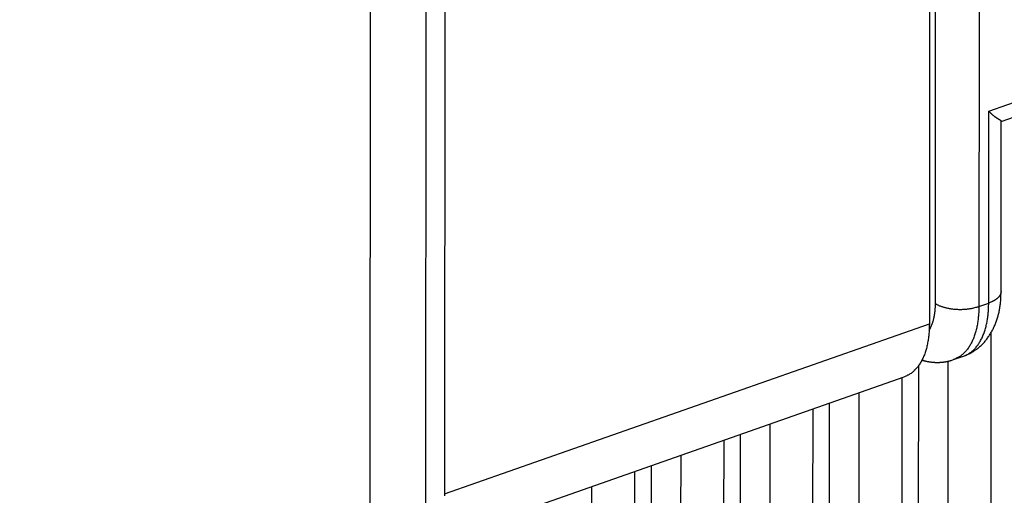
# Model space of a CAD drawing. Extents: x 10 to 531, y 0 to 297.
# Drawn here: x 366 to 374, y 59 to 63 of the extents above; entities that cross this region are included whole.
import ezdxf

# ---------------------------------------------------------------- set-up
doc = ezdxf.new("R2010")
doc.units = 0
doc.header["$MEASUREMENT"] = 0
doc.layers.add('204', color=7, linetype='Continuous')
doc.layers.add('214', color=7, linetype='Continuous')

msp = doc.modelspace()

# ---------------------------------------------------------------- linework, layer by layer
at = {"layer": '204', "color": 3, "linetype": 'Continuous'}
for p, q in [((369.32922, 58.751076), (369.34816, 92.525513)), ((369.49857, 92.211296), (369.48005, 59.15289)), ((368.88128, 58.942959), (368.8998, 92.001364)), ((373.80081, 77.791021), (373.79121, 60.664397)), ((373.39394, 63.976309), (373.39202, 60.524442)), ((373.44107, 60.68736), (373.44292, 63.993486)), ((373.87189, 62.241306), (377.82379, 63.626831)), ((373.97201, 62.15722), (377.58847, 63.425142)), ((373.87103, 60.692387), (373.87189, 62.241306)), ((373.9705, 60.785192), (373.97127, 62.160979)), ((373.79121, 60.664397), (373.87103, 60.692387)), ((373.88752, 54.766184), (373.89072, 60.454242)), ((373.54116, 60.222199), (373.53804, 54.643644)), ((373.58771, 60.235498), (373.66753, 60.263489)), ((373.30263, 54.485618), (373.30584, 60.187927)), ((364.68598, 57.11454), (373.18852, 60.095544)), ((373.169, 54.514266), (373.17213, 60.089797)), ((372.82263, 59.967264), (372.8195, 54.391727)), ((372.45048, 54.262348), (372.4536, 59.837881)), ((372.58411, 54.2337), (372.58729, 59.884752)), ((372.10411, 59.715349), (372.10097, 54.139809)), ((371.73195, 54.01043), (371.73508, 59.585966)), ((371.86559, 53.981783), (371.86876, 59.632836)), ((371.38558, 59.463434), (371.38245, 53.887891)), ((371.14707, 53.729888), (371.15024, 59.380921)), ((371.01343, 53.758513), (371.01655, 59.334051)), ((370.66706, 59.211518), (370.66393, 53.635973))]:
    msp.add_line(p, q, dxfattribs=at)
for points in [[(373.87189, 62.241306), (373.87488, 62.237743, 0.00450176), (373.87789, 62.234289, 0.00475225), (373.88091, 62.230948, 0.00479761), (373.88395, 62.227714, 0.00458712), (373.887, 62.224588, 0.00446853), (373.89005, 62.221563, 0.00436554), (373.8931, 62.218642, 0.0042784), (373.89616, 62.215818, 0.00413611), (373.8992, 62.213092, 0.00403034), (373.90224, 62.21046, 0.00388714), (373.90527, 62.207922, 0.00377589), (373.90827, 62.205472, 0.00362164), (373.91126, 62.203113, 0.00350111), (373.91421, 62.200837, 0.00333762), (373.91714, 62.198646, 0.00320766), (373.92004, 62.196535, 0.00303278), (373.9229, 62.194504, 0.00289135), (373.92571, 62.192549, 0.00270281), (373.92848, 62.190669, 0.00254705), (373.93121, 62.188861, 0.00234107), (373.93387, 62.187124, 0.0021665), (373.93649, 62.185453, 0.0019375), (373.93904, 62.183849, 0.00173745), (373.94152, 62.182307, 0.00147714), (373.94394, 62.180827, 0.00124154), (373.94628, 62.179405, 0.00093745), (373.94855, 62.17804, 0.00065106), (373.95073, 62.176729, 0.00028425), (373.95283, 62.17547, -0.00007689), (373.95485, 62.174261, -0.00053676), (373.95677, 62.1731, -0.00101048), (373.95859, 62.171983, -0.0016105), (373.96031, 62.17091, -0.00226299), (373.96193, 62.169878, -0.00309314), (373.96344, 62.168884, -0.00402722), (373.96484, 62.167926, -0.00520538), (373.96612, 62.167003, -0.0065573), (373.96729, 62.166111, -0.00817753), (373.96833, 62.165249, -0.00962336), (373.96926, 62.164417, -0.01069422), (373.97007, 62.163615, -0.01445242), (373.97077, 62.162827, -0.02179326), (373.97133, 62.162047, -0.02053399), (373.97179, 62.161328, -0.00733956), (373.97215, 62.16069, -0.03704537), (373.97234, 62.159904, -0.08710701), (373.97229, 62.158732, -0.04835837), (373.97201, 62.15722, -0.02564105)], [(373.66753, 60.263489), (373.68292, 60.269308, 0.00973492), (373.69791, 60.275654, 0.01003838), (373.71248, 60.282549, 0.01014438), (373.72664, 60.289958, 0.01001863), (373.7404, 60.297884, 0.00995298), (373.75375, 60.306291, 0.00988137), (373.7667, 60.315187, 0.00980448), (373.77924, 60.324538, 0.00967291), (373.79137, 60.33435, 0.00955352), (373.80311, 60.344589, 0.00939949), (373.81444, 60.355259, 0.00925518), (373.82537, 60.366329, 0.00907985), (373.83589, 60.377802, 0.00891697), (373.84602, 60.389647, 0.00873034), (373.85573, 60.401867, 0.00855759), (373.86506, 60.414431, 0.00836686), (373.87398, 60.42734, 0.00819112), (373.88251, 60.440567, 0.00800229), (373.89063, 60.454111, 0.0078301), (373.89837, 60.467944, 0.00764976), (373.9057, 60.482065, 0.00748358), (373.91264, 60.496449, 0.00731013), (373.91917, 60.511091, 0.00716092), (373.92533, 60.525969, 0.00701568), (373.93107, 60.541079, 0.00685964), (373.93644, 60.556392, 0.00668143), (373.9414, 60.5719, 0.00660942), (373.94598, 60.587606, 0.00660785), (373.95015, 60.603509, 0.00632176), (373.95395, 60.619497, 0.00582398), (373.95734, 60.63553, 0.00630655), (373.96036, 60.651955, 0.00736855), (373.96298, 60.668891, 0.00555859), (373.96522, 60.684866, 0.00196538), (373.96704, 60.699367, 0.00765718), (373.96852, 60.718117, 0.01298504), (373.96967, 60.747124, 0.00631536), (373.9705, 60.785192, 0.00333988)], [(373.9705, 60.785192), (373.97036, 60.781452, -0.01721943), (373.96998, 60.777715, -0.01707914), (373.96932, 60.77398, -0.01678418), (373.96842, 60.770252, -0.01647858), (373.96725, 60.76654, -0.01603562), (373.96583, 60.762849, -0.01549503), (373.96415, 60.759185, -0.01487807), (373.96223, 60.755552, -0.01424439), (373.96005, 60.751958, -0.01356841), (373.95764, 60.748406, -0.01289422), (373.95499, 60.744903, -0.01221081), (373.95212, 60.741452, -0.01154862), (373.94902, 60.73806, -0.01091431), (373.94571, 60.734729, -0.01031855), (373.94219, 60.731465, -0.0097186), (373.93847, 60.72827, -0.00912673), (373.93457, 60.725152, -0.00868325), (373.93048, 60.722107, -0.00833731), (373.92621, 60.719141, -0.00769405), (373.92181, 60.716265, -0.00687152), (373.91728, 60.713487, -0.00710827), (373.91253, 60.710762, -0.00785889), (373.90752, 60.708081, -0.00580833), (373.90274, 60.705616, -0.00227553), (373.89834, 60.703431, -0.0074106), (373.8925, 60.700835, -0.01165606), (373.88327, 60.697107, -0.00552932), (373.87103, 60.692387, -0.00292918)], [(373.39061, 60.473517), (373.39402, 60.479115, 0.00679904), (373.39731, 60.484862, 0.00668343), (373.40048, 60.490765, 0.00650557), (373.40353, 60.496812, 0.00629426), (373.40646, 60.503002, 0.00610203), (373.40927, 60.509325, 0.00592073), (373.41196, 60.515782, 0.00574381), (373.41453, 60.522361, 0.00556857), (373.41697, 60.529062, 0.00540287), (373.4193, 60.535875, 0.00524012), (373.4215, 60.542798, 0.00508534), (373.42358, 60.549822, 0.00493082), (373.42553, 60.556944, 0.00479166), (373.42737, 60.564156, 0.00465717), (373.42908, 60.571456, 0.00451641), (373.43068, 60.578832, 0.00436236), (373.43215, 60.58628, 0.00427557), (373.43351, 60.593803, 0.00422827), (373.43475, 60.601401, 0.00401092), (373.43587, 60.609024, 0.00366835), (373.43688, 60.616651, 0.00391108), (373.43777, 60.62445, 0.00447371), (373.43856, 60.632476, 0.00336965), (373.43923, 60.640038, 0.00127629), (373.43978, 60.646896, 0.00448712), (373.44026, 60.655746, 0.00736436), (373.44069, 60.669422, 0.00356574), (373.44107, 60.68736, 0.00189957)], [(373.44107, 60.68736), (373.44847, 60.683009, 0.01149464), (373.45643, 60.678766, 0.01017053), (373.465, 60.674633, 0.00937231), (373.47414, 60.67063, 0.00918642), (373.48385, 60.666794, 0.00880097), (373.49411, 60.66314, 0.00842573), (373.50491, 60.6597, 0.00804592), (373.51621, 60.656486, 0.00779264), (373.52799, 60.653531, 0.00750713), (373.54019, 60.650845, 0.00729533), (373.55278, 60.648459, 0.00707161), (373.56571, 60.646377, 0.00690916), (373.57893, 60.644627, 0.006752), (373.59237, 60.643207, 0.00664401), (373.60598, 60.642139, 0.00652588), (373.61969, 60.641414, 0.00641962), (373.63345, 60.64105, 0.00640661), (373.64719, 60.641033, 0.00646771), (373.66087, 60.641378, 0.00631813), (373.67437, 60.642045, 0.00597595), (373.6876, 60.643033, 0.00649868), (373.70075, 60.644383, 0.00759734), (373.71381, 60.646118, 0.00612323), (373.72592, 60.647937, 0.00271152), (373.73671, 60.649742, 0.0082782), (373.74954, 60.652568, 0.01468612), (373.76794, 60.657529, 0.00803533), (373.79121, 60.664397, 0.00457861)], [(373.79121, 60.664397), (373.791, 60.644898, -0.00533398), (373.79039, 60.62546, -0.00528553), (373.78935, 60.606078, -0.00538677), (373.7879, 60.586787, -0.0056941), (373.786, 60.567633, -0.00595281), (373.78365, 60.548645, -0.00620225), (373.78083, 60.529865, -0.00646286), (373.77755, 60.511321, -0.00677549), (373.77379, 60.493061, -0.00708878), (373.76954, 60.47511, -0.00743845), (373.7648, 60.457522, -0.0077945), (373.75958, 60.440318, -0.00818739), (373.75385, 60.423553, -0.00860282), (373.74764, 60.407246, -0.00906494), (373.74093, 60.391454, -0.00950473), (373.73373, 60.376193, -0.00993513), (373.72605, 60.361521, -0.01053007), (373.71789, 60.347441, -0.01129025), (373.70924, 60.334006, -0.01152606), (373.70019, 60.321249, -0.01126976), (373.69075, 60.309238, -0.01296393), (373.6807, 60.297852, -0.01615454), (373.66992, 60.287103, -0.0128817), (373.65955, 60.277444, -0.00469108), (373.64996, 60.269084, -0.01878652), (373.63689, 60.260182, -0.03408602), (373.61584, 60.248872, -0.0173187), (373.58771, 60.235498, -0.00926767)], [(373.66753, 60.263489), (373.68026, 60.268422, 0.01603474), (373.69271, 60.274169, 0.01587711), (373.70487, 60.280767, 0.01563734), (373.71672, 60.288173, 0.015461), (373.72823, 60.296411, 0.01515195), (373.73938, 60.305435, 0.0147481), (373.75015, 60.315262, 0.01427586), (373.76053, 60.325842, 0.01378913), (373.77048, 60.337186, 0.01325399), (373.78002, 60.34924, 0.01270941), (373.7891, 60.362007, 0.01214535), (373.79773, 60.375431, 0.011588), (373.80588, 60.389509, 0.0110468), (373.81357, 60.404184, 0.01052937), (373.82076, 60.419448, 0.00999735), (373.82747, 60.435237, 0.00945865), (373.83368, 60.451533, 0.00906403), (373.83941, 60.468308, 0.00876026), (373.84464, 60.485552, 0.00814027), (373.84938, 60.503101, 0.00731507), (373.85361, 60.520896, 0.00760461), (373.85738, 60.539312, 0.0084497), (373.86068, 60.558469, 0.00629305), (373.86348, 60.576636, 0.00249452), (373.86577, 60.593205, 0.00805767), (373.86773, 60.614778, 0.01278091), (373.86949, 60.648301, 0.00612286), (373.87103, 60.692387, 0.00325977)], [(373.39202, 60.524442), (373.39181, 60.504944, -0.00533417), (373.3912, 60.485506, -0.00528572), (373.39017, 60.466124, -0.00538696), (373.38871, 60.446833, -0.0056943), (373.38681, 60.427679, -0.00595303), (373.38446, 60.408691, -0.00620247), (373.38165, 60.389911, -0.00646309), (373.37837, 60.371367, -0.00677573), (373.3746, 60.353107, -0.00708903), (373.37036, 60.335157, -0.0074387), (373.36562, 60.317568, -0.00779476), (373.3604, 60.300364, -0.00818766), (373.35467, 60.283599, -0.0086031), (373.34846, 60.267292, -0.00906522), (373.34174, 60.2515, -0.00950501), (373.33455, 60.236239, -0.00993541), (373.32687, 60.221568, -0.01053035), (373.31871, 60.207487, -0.01129052), (373.31005, 60.194052, -0.01152631), (373.301, 60.181296, -0.01126997), (373.29157, 60.169284, -0.01296414), (373.28151, 60.157898, -0.01615474), (373.27074, 60.147149, -0.0128818), (373.26037, 60.13749, -0.00469111), (373.25078, 60.12913, -0.01878658), (373.23771, 60.120228, -0.03408585), (373.21665, 60.108918, -0.01731848), (373.18852, 60.095544, -0.00926752)], [(373.33227, 60.231709), (373.3385, 60.229923, 0.00343258), (373.34475, 60.228222, 0.00342775), (373.35103, 60.22661, 0.00343826), (373.35732, 60.225084, 0.00346877), (373.36363, 60.223648, 0.00349308), (373.36996, 60.2223, 0.00351581), (373.37631, 60.221044, 0.00353797), (373.38267, 60.219877, 0.00356454), (373.38905, 60.218805, 0.00358872), (373.39544, 60.217823, 0.00361584), (373.40184, 60.216936, 0.00364076), (373.40825, 60.216142, 0.00366915), (373.41467, 60.215445, 0.00369497), (373.4211, 60.214842, 0.00372424), (373.42754, 60.214338, 0.00375073), (373.43398, 60.213929, 0.00378085), (373.44043, 60.213621, 0.00380776), (373.44688, 60.21341, 0.00383824), (373.45334, 60.213301, 0.00386573), (373.4598, 60.21329, 0.00389738), (373.46626, 60.213384, 0.00392387), (373.47272, 60.213577, 0.00395289), (373.47917, 60.213876, 0.00398306), (373.48563, 60.214276, 0.00402182), (373.49208, 60.214784, 0.00403791), (373.49853, 60.215395, 0.00404237), (373.50497, 60.216113, 0.00410543), (373.51141, 60.216939, 0.00422379), (373.51785, 60.217878, 0.00412305), (373.52425, 60.218915, 0.00386487), (373.53061, 60.220051, 0.00430763), (373.53706, 60.221329, 0.00519757), (373.54364, 60.22277, 0.00393313), (373.54982, 60.224188, 0.00128192), (373.55539, 60.225524, 0.0056487), (373.56252, 60.227498, 0.00982043), (373.57344, 60.230875, 0.00477426), (373.58771, 60.235498, 0.00250969)], [(369.48005, 59.15289), (369.47991, 59.137127, -0.0043382)]]:
    msp.add_lwpolyline(points, format="xyb", dxfattribs=at)
at = {"layer": '214', "color": 3, "linetype": 'Continuous'}
msp.add_line((369.48005, 59.15289), (373.39202, 60.524442), dxfattribs=at)

doc.saveas('drawing.dxf')
